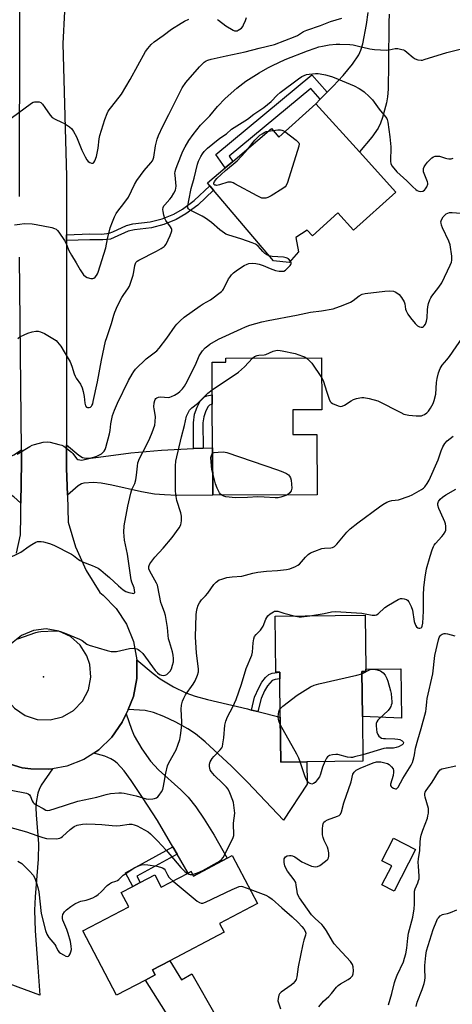
# Model space of a CAD drawing. Units: inches. Extents: x 1321761 to 1327761, y 513447 to 517448.
# Drawn here: x 1322594 to 1322783, y 514291 to 514721 of the extents above; entities that cross this region are included whole.
import ezdxf

# ---------------------------------------------------------------- set-up
doc = ezdxf.new("R2010")
doc.units = ezdxf.units.IN
doc.header["$MEASUREMENT"] = 0
for name, color, linetype in [('BLDG-Footprint', 5, 'Continuous'), ('CULTRL-Pad', 6, 'Continuous'), ('ELEV-Spot Elevation', 7, 'Continuous'), ('TRANS-Driveway', 251, 'Continuous'), ('TRANS-Non Street Sidewalk', 7, 'Continuous'), ('TRANS-Road', 130, 'Continuous'), ('Undefined', 1, 'Continuous')]:
    doc.layers.add(name, color=color, linetype=linetype)

msp = doc.modelspace()

# ---------------------------------------------------------------- linework, layer by layer
at = {"layer": 'BLDG-Footprint'}
for points, elevation in [([(1322723.34, 514684.35), (1322742.39, 514663.26), (1322758.28, 514645.67), (1322739.88, 514629.05), (1322733.02, 514636.65), (1322721.85, 514626.56), (1322719.62, 514629.03), (1322714.6, 514625.93), (1322715.79, 514619.55), (1322711.75, 514614.99), (1322704.85, 514615.7), (1322678.69, 514646.51), (1322677.03, 514648.47), (1322675.97, 514649.71), (1322683.76, 514656.33), (1322687.1, 514659.17), (1322703.98, 514673.5), (1322707.17, 514669.75)], 405.07), ([(1322713.27, 514550.46), (1322713.33, 514539.7), (1322723.8, 514539.75), (1322723.94, 514513.4), (1322678.37, 514513.15), (1322678.25, 514533.96), (1322678.15, 514552.93), (1322678.12, 514557.12), (1322678.05, 514571.33), (1322684.01, 514571.36), (1322684, 514573.03), (1322725.86, 514573.26), (1322725.99, 514550.53)], 408.91), ([(1322743.49, 514436.04), (1322743.72, 514416.47), (1322743.95, 514396.9), (1322719.48, 514396.61), (1322708.04, 514396.47), (1322707.81, 514416.12), (1322707.61, 514432.88), (1322707.58, 514435.78), (1322705.84, 514435.76), (1322705.56, 514460.23), (1322744.93, 514460.69), (1322745.21, 514437.06), (1322745.22, 514436.06)], 413.07), ([(1322766.99, 514358.24), (1322757.56, 514340.06), (1322752.27, 514342.81), (1322756.53, 514351.03), (1322752.19, 514353.28), (1322757.36, 514363.24)], 414.79), ([(1322686.87, 514355.55), (1322697.86, 514334.61), (1322681.27, 514325.9), (1322683.3, 514322.02), (1322659.63, 514309.6), (1322652.03, 514305.61), (1322653.19, 514303.39), (1322648.89, 514301.14), (1322636.35, 514294.56), (1322621.6, 514322.67), (1322641.63, 514333.19), (1322638.35, 514339.45), (1322643.44, 514342.12), (1322646.68, 514343.82), (1322653.01, 514347.14), (1322655.85, 514341.73), (1322667.62, 514347.91), (1322668.88, 514348.56), (1322669.89, 514346.64), (1322684.7, 514354.41)], 414.6)]:
    msp.add_lwpolyline(points, close=True, dxfattribs=dict(at, elevation=elevation))
at = {"layer": 'CULTRL-Pad'}
for points in [[(1322760.56, 514437.24), (1322760.84, 514415.71), (1322743.72, 514416.47), (1322743.49, 514436.04), (1322745.22, 514436.06), (1322745.21, 514437.06)], [(1322659.63, 514309.6), (1322664.68, 514301.26), (1322669.19, 514303.92), (1322679.89, 514285.24), (1322664.7, 514276.22), (1322648.89, 514301.14), (1322653.19, 514303.39), (1322652.02, 514305.61)]]:
    msp.add_lwpolyline(points, close=True, dxfattribs=at)
at = {"layer": 'ELEV-Spot Elevation'}
msp.add_point((1322604.37, 514433.82, 409.58), dxfattribs=at)
at = {"layer": 'TRANS-Driveway'}
for points in [[(1322755.36, 514723.59), (1322755.23, 514719.86), (1322755.13, 514702.16), (1322754.97, 514690.8), (1322754.72, 514687.41), (1322754.31, 514684.74), (1322752.53, 514678.37), (1322751.59, 514675.81), (1322750.63, 514673.74), (1322747.87, 514669.74), (1322742.39, 514663.26), (1322723.34, 514684.35), (1322725.28, 514686.32), (1322728.36, 514689.42), (1322730.96, 514692.05), (1322735.31, 514696.67), (1322739.44, 514701.66), (1322742.14, 514705.69), (1322743.01, 514707.72), (1322743.84, 514710.49), (1322745.53, 514718.98), (1322746.26, 514724.19)], [(1322587.91, 514396.09), (1322595.08, 514393.99), (1322598.83, 514393.51), (1322606.76, 514393.31), (1322608.25, 514393.57), (1322603.41, 514386.4), (1322602.42, 514384.48), (1322601.87, 514382.84), (1322601.18, 514378.75), (1322601.08, 514376.43), (1322601.18, 514373.41), (1322602.21, 514360.7), (1322602.05, 514354.07), (1322600.71, 514337.59), (1322600.44, 514331.78), (1322600.75, 514322.7), (1322601.91, 514306.82), (1322602.79, 514294.56), (1322575.86, 514304.47)]]:
    msp.add_lwpolyline(points, dxfattribs=at)
for points in [[(1322594.77, 514532.98), (1322594.83, 514527.54), (1322594.51, 514509.72), (1322591.37, 514512.47), (1322589.41, 514513.77), (1322588.21, 514514.19), (1322586.41, 514514.49), (1322580.37, 514514.73), (1322571.57, 514514.48), (1322554.69, 514513.1), (1322531.73, 514512), (1322531.52, 514532.21), (1322534.61, 514532.25), (1322534.6, 514533.87), (1322550.23, 514532.93), (1322570.92, 514529.72), (1322576.06, 514529.15), (1322580.33, 514528.96), (1322586.06, 514529.09), (1322587.89, 514529.32), (1322589.14, 514529.65), (1322591.45, 514530.83)], [(1322669.99, 514533.54), (1322674.13, 514533.75), (1322678.25, 514533.96), (1322678.37, 514513.15), (1322662.66, 514513.08), (1322657.19, 514513.29), (1322652.92, 514513.68), (1322647.23, 514514.69), (1322634.28, 514517.56), (1322629.61, 514518.42), (1322626.24, 514518.8), (1322622.01, 514518.51), (1322620.92, 514518.13), (1322619.56, 514517.29), (1322614.8, 514513.16), (1322614.37, 514524.99), (1322614.41, 514535.15), (1322619.88, 514530.66), (1322621.49, 514529.73), (1322622.81, 514529.39), (1322624.89, 514529.43), (1322628.46, 514529.83), (1322642.56, 514531.72), (1322656, 514532.83)], [(1322695.3, 514419.24), (1322698.09, 514418.55), (1322707.81, 514416.13), (1322708.04, 514396.47), (1322719.48, 514396.61), (1322719.6, 514386.79), (1322709.21, 514371.1), (1322693.52, 514387.65), (1322686.46, 514394.71), (1322675.02, 514405.31), (1322670.79, 514408.76), (1322667.52, 514411.02), (1322662.26, 514413.92), (1322657.02, 514416.37), (1322652.47, 514418.09), (1322648.74, 514418.99), (1322641.38, 514419.53), (1322643.64, 514425.08), (1322645.22, 514433.09), (1322645.22, 514441.25), (1322652.26, 514435.16), (1322655.36, 514432.83), (1322661.24, 514429.41), (1322666.51, 514426.8), (1322670.7, 514425.29), (1322676.01, 514423.77), (1322693.45, 514419.7)], [(1322662.76, 514356.23), (1322660.91, 514359.39), (1322654.2, 514370.87), (1322647.71, 514381.03), (1322642.76, 514388.45), (1322639.61, 514392.67), (1322636.59, 514395.94), (1322635.21, 514397.07), (1322633.85, 514397.92), (1322631.14, 514399.01), (1322626.42, 514400.44), (1322628.62, 514401.85), (1322634.31, 514407.37), (1322638.8, 514413.9), (1322640.56, 514417.53), (1322642.78, 514410.89), (1322643.97, 514407.97), (1322647.35, 514402.25), (1322651.19, 514396.85), (1322654.7, 514393.15), (1322664.42, 514384.28), (1322667.59, 514381.1), (1322670.93, 514376.92), (1322674.58, 514371.56), (1322678.9, 514364.49), (1322684.7, 514354.41), (1322669.89, 514346.64), (1322668.88, 514348.57), (1322667.62, 514347.91)]]:
    msp.add_lwpolyline(points, close=True, dxfattribs=at)
at = {"layer": 'TRANS-Non Street Sidewalk'}
for points in [[(1322728.36, 514689.42), (1322725.28, 514686.32), (1322721.16, 514691), (1322685.57, 514661.38), (1322687.1, 514659.17), (1322683.76, 514656.33), (1322679.7, 514662.17), (1322721.63, 514697.06)], [(1322614.47, 514624.54), (1322614.47, 514627.1), (1322624.58, 514627.42), (1322629.84, 514627.36), (1322633.02, 514627.74), (1322634.69, 514628.36), (1322640.6, 514631.18), (1322643.45, 514631.79), (1322651.04, 514632.65), (1322656.23, 514634.06), (1322661.27, 514636.01), (1322665.17, 514638.31), (1322670.27, 514642.02), (1322677.03, 514648.47), (1322678.69, 514646.51), (1322671.88, 514640.01), (1322666.57, 514636.15), (1322662.41, 514633.68), (1322656.92, 514631.57), (1322651.62, 514630.14), (1322644.13, 514629.29), (1322641.33, 514628.7), (1322635.32, 514625.84), (1322633.62, 514625.2), (1322630.38, 514624.79), (1322624.66, 514624.86)], [(1322674.13, 514533.75), (1322669.99, 514533.54), (1322669.88, 514544.83), (1322670.41, 514548.59), (1322671.49, 514551.73), (1322672.9, 514554.33), (1322674.77, 514556.21), (1322675.7, 514556.61), (1322678.12, 514557.12), (1322678.15, 514552.93), (1322677.69, 514552.85), (1322676.92, 514552.51), (1322676.38, 514551.96), (1322675.29, 514550.01), (1322674.43, 514547.46), (1322674.02, 514544.87)], [(1322698.09, 514418.55), (1322695.3, 514419.24), (1322696.63, 514424.91), (1322698.45, 514428.92), (1322699.79, 514431.36), (1322701.37, 514433.4), (1322702.8, 514434.78), (1322704.26, 514435.31), (1322707.58, 514435.78), (1322707.61, 514432.88), (1322705.56, 514432.61), (1322704.32, 514432.16), (1322703.21, 514431.05), (1322702.2, 514429.75), (1322700.98, 514427.59), (1322699.43, 514424.26)], [(1322662.76, 514356.23), (1322645.2, 514346.58), (1322646.68, 514343.82), (1322643.44, 514342.12), (1322640.27, 514348.05), (1322660.91, 514359.39)]]:
    msp.add_lwpolyline(points, close=True, dxfattribs=at)
at = {"layer": 'TRANS-Road'}
for points in [[(1322613.51, 514724.67, 0), (1322612.77, 514710.68, 0), (1322614.47, 514652.57, 0), (1322614.47, 514627.1, 0), (1322614.47, 514624.54, 0), (1322614.48, 514558.09, 0), (1322614.41, 514535.15, 0), (1322614.37, 514524.99, 0), (1322614.8, 514513.16, 0), (1322615.22, 514501.34, 0), (1322618.37, 514490.55, 0), (1322623.02, 514480.21, 0), (1322629.07, 514470.62, 0), (1322630.44, 514469.5, 0), (1322636.14, 514463.66, 0), (1322640.6, 514456.83, 0), (1322643.67, 514449.26, 0), (1322645.22, 514441.25, 0), (1322645.22, 514433.09, 0), (1322643.64, 514425.08, 0), (1322641.38, 514419.53, 0), (1322640.56, 514417.53, 0), (1322638.8, 514413.9, 0), (1322634.31, 514407.37, 0), (1322628.62, 514401.85, 0), (1322626.42, 514400.44, 0), (1322621.95, 514397.56, 0), (1322614.56, 514394.68, 0), (1322608.25, 514393.57, 0), (1322606.76, 514393.31, 0), (1322598.83, 514393.51, 0), (1322595.08, 514393.99, 0), (1322587.91, 514396.09, 0)], [(1322593.84, 514643.83, 0), (1322594.08, 514724.74, 0)], [(1322592.6, 514487.86, 0), (1322594.29, 514495.91, 0), (1322594.41, 514504.13, 0), (1322594.51, 514509.72, 0), (1322594.83, 514527.54, 0), (1322594.77, 514532.98, 0), (1322593.87, 514617.29, 0)]]:
    msp.add_polyline3d(points, dxfattribs=at)
msp.add_polyline3d([(1322601.67, 514415.12, 0), (1322607.26, 514414.91, 0), (1322612.69, 514416.26, 0), (1322617.53, 514419.07, 0), (1322621.41, 514423.11, 0), (1322624, 514428.06, 0), (1322625.13, 514433.54, 0), (1322624.68, 514439.12, 0), (1322623.39, 514442.93, 0), (1322620.37, 514447.66, 0), (1322616.16, 514451.38, 0), (1322611.09, 514453.78, 0), (1322605.55, 514454.69, 0), (1322599.97, 514454.03, 0), (1322594.79, 514451.85, 0), (1322590.43, 514448.32, 0), (1322587.2, 514443.73, 0), (1322585.38, 514438.42, 0), (1322585.09, 514432.81, 0), (1322589.39, 514422.6, 0), (1322591.74, 514420.03, 0), (1322596.36, 514416.87, 0)], close=True, dxfattribs=at)
at = {"layer": 'Undefined'}
msp.add_line((1322702.57, 514672.3, 406), (1322704.71, 514672.65, 406), dxfattribs=at)
for points, elevation in [([(1322590.2, 514678.11), (1322599.14, 514684.62), (1322599.92, 514685.02), (1322600.47, 514685.16), (1322601.6, 514685.26), (1322602.42, 514685.2), (1322603.15, 514684.92), (1322603.94, 514684.17), (1322604.99, 514682.79), (1322607.28, 514679.34), (1322608.23, 514678.32), (1322609.42, 514677.62), (1322612.3, 514676.34), (1322613.56, 514675.69), (1322615.68, 514674.27), (1322616.72, 514673.36), (1322617.53, 514672.17), (1322618.76, 514669.86), (1322621.19, 514664.05), (1322622.65, 514661.08), (1322623.38, 514659.77), (1322623.92, 514659.1), (1322624.61, 514658.67), (1322625.35, 514658.42), (1322626.03, 514658.44), (1322626.38, 514658.72), (1322626.8, 514659.39), (1322627.57, 514661.28), (1322628.3, 514664.99), (1322628.76, 514669.07), (1322629.04, 514670.54), (1322631.12, 514677.4), (1322632.13, 514680.11), (1322632.7, 514681.1), (1322633.71, 514682.5), (1322637.48, 514687.2), (1322638.5, 514688.62), (1322642.29, 514695.03), (1322649.02, 514707.2), (1322649.99, 514708.58), (1322651.46, 514710.28), (1322652.74, 514711.39), (1322656.69, 514714.19), (1322660.37, 514717), (1322664.52, 514719.67), (1322666.05, 514720.53), (1322667.91, 514721.4)], 398), ([(1322591.75, 514631.35), (1322594, 514631.74), (1322595.98, 514631.96), (1322599.45, 514631.82), (1322601.16, 514631.55), (1322608.06, 514630.2), (1322609.18, 514629.87), (1322609.92, 514629.47), (1322610.55, 514628.89), (1322611.1, 514628.21), (1322613.63, 514624.56), (1322614.16, 514623.51), (1322615.49, 514620.2), (1322616.58, 514618.11), (1322618.7, 514614.73), (1322620.41, 514611.72), (1322621.92, 514609.58), (1322622.69, 514608.75), (1322623.41, 514608.36), (1322625.06, 514608), (1322625.88, 514607.97), (1322626.39, 514608.07), (1322627.03, 514608.52), (1322627.57, 514609.18), (1322627.97, 514609.93), (1322628.27, 514610.74), (1322631.67, 514621.28), (1322632.33, 514625.22), (1322633.58, 514630.07), (1322634.46, 514632.78), (1322635.42, 514634.84), (1322636.2, 514636.36), (1322636.8, 514637.33), (1322639.53, 514640.73), (1322641.49, 514643.54), (1322644.17, 514649.03), (1322645.18, 514650.78), (1322648.37, 514655.12), (1322651.29, 514658.48), (1322651.98, 514659.42), (1322652.31, 514660.12), (1322652.54, 514660.96), (1322653.29, 514665.93), (1322654, 514668.88), (1322654.62, 514670.51), (1322656.46, 514674.56), (1322659.21, 514679.71), (1322664.35, 514690.13), (1322665.03, 514691.33), (1322666.59, 514693.62), (1322672.59, 514700.54), (1322674.6, 514702.55), (1322675.43, 514703.11), (1322676.14, 514703.42), (1322677.57, 514703.83), (1322684.25, 514705.38), (1322692.46, 514707.03), (1322698.58, 514708.66), (1322705.35, 514710.34), (1322714.34, 514713.7), (1322715.43, 514714.27), (1322718.01, 514715.9), (1322719.43, 514716.58), (1322725.4, 514718.6), (1322729.75, 514720.3), (1322734.73, 514721.83)], 400), ([(1322680.38, 514721.17), (1322680.87, 514720.89), (1322684.09, 514718.47), (1322687.31, 514716.5), (1322687.82, 514716.29), (1322688.48, 514716.19), (1322688.95, 514716.27), (1322689.48, 514716.48), (1322690.23, 514716.92), (1322690.92, 514717.47), (1322691.44, 514718.13), (1322691.84, 514718.88), (1322692.66, 514720.72), (1322693.15, 514722.06)], 398), ([(1322593.12, 514581.77), (1322594.08, 514582.39), (1322595.89, 514583.35), (1322597.47, 514584.07), (1322599.38, 514584.64), (1322601.03, 514584.98), (1322601.99, 514584.97), (1322603.01, 514584.69), (1322604.82, 514583.86), (1322609.16, 514581.31), (1322609.87, 514580.78), (1322610.5, 514580.16), (1322611.98, 514578.31), (1322613.37, 514575.83), (1322616.06, 514571.51), (1322616.81, 514569.66), (1322617.77, 514566.25), (1322618.15, 514565.28), (1322618.7, 514564.32), (1322620.52, 514561.67), (1322621.33, 514560.18), (1322621.78, 514558.55), (1322622.13, 514556.28), (1322622.47, 514553.39), (1322622.78, 514552.33), (1322623.2, 514551.73), (1322623.58, 514551.52), (1322624.27, 514551.5), (1322624.95, 514551.73), (1322625.31, 514552.04), (1322625.57, 514552.45), (1322625.87, 514553.19), (1322626.14, 514554.19), (1322628.03, 514562.8), (1322629.77, 514572.21), (1322631.51, 514580.47), (1322631.99, 514582.07), (1322634.16, 514588.19), (1322635.07, 514591.86), (1322635.5, 514593.23), (1322636.78, 514596.02), (1322638.67, 514599.68), (1322639.45, 514600.91), (1322641.27, 514603.41), (1322641.95, 514604.64), (1322643.56, 514609.36), (1322643.86, 514610.8), (1322644.27, 514613.68), (1322644.51, 514614.44), (1322644.78, 514614.9), (1322645.32, 514615.47), (1322646, 514615.9), (1322653.79, 514619.89), (1322655.84, 514621.08), (1322657.05, 514621.9), (1322657.47, 514622.29), (1322657.95, 514622.98), (1322659.74, 514626.69), (1322660.38, 514628.3), (1322660.46, 514628.84), (1322660.41, 514629.32), (1322660.27, 514629.8), (1322659.9, 514630.51), (1322657.89, 514633.27), (1322657.36, 514634.25), (1322656.96, 514635.62), (1322656.62, 514637.31), (1322656.55, 514638.14), (1322656.69, 514638.95), (1322657.03, 514639.73), (1322657.34, 514640.22), (1322659.53, 514642.62), (1322660.27, 514643.56), (1322661.37, 514645.32), (1322662.02, 514646.64), (1322662.22, 514647.44), (1322662.28, 514648.28), (1322661.86, 514653.09), (1322661.84, 514653.92), (1322661.92, 514654.71), (1322662.21, 514655.79), (1322662.78, 514657.39), (1322665.23, 514663.59), (1322666.25, 514665.55), (1322667.95, 514668.24), (1322669.83, 514670.88), (1322673.02, 514675.01), (1322677.08, 514679.07), (1322680.37, 514683.12), (1322683.71, 514686.61), (1322688.91, 514691.19), (1322691.43, 514693.26), (1322692.85, 514694.27), (1322698.64, 514697.93), (1322702.38, 514700.11), (1322704.42, 514701.14), (1322710.03, 514703.65), (1322719.69, 514707.43), (1322723.02, 514708.68), (1322724.65, 514709.21), (1322726.25, 514709.58), (1322729.27, 514710.06), (1322732.2, 514710.39), (1322733.84, 514710.44), (1322738.28, 514710.23), (1322739.71, 514710.06), (1322741.44, 514709.74), (1322746.98, 514708.42), (1322749.03, 514708.13), (1322754.3, 514707.86), (1322755.37, 514707.98), (1322758.08, 514708.49), (1322759.2, 514708.5), (1322760.92, 514708.15), (1322761.74, 514707.88), (1322762.25, 514707.61), (1322763.19, 514706.92), (1322765.87, 514704.62), (1322766.83, 514703.98), (1322767.93, 514703.62), (1322769.37, 514703.44), (1322769.93, 514703.48), (1322770.74, 514703.67), (1322780.62, 514706.79), (1322786.42, 514708.29)], 402), ([(1322703.02, 514617.85), (1322701.98, 514618.3), (1322701.16, 514618.85), (1322700.2, 514619.77), (1322698.12, 514622.09), (1322697.48, 514622.63), (1322696.98, 514622.92), (1322695.61, 514623.49), (1322691.1, 514625.09), (1322684.92, 514627.02), (1322684.12, 514627.35), (1322683.4, 514627.75), (1322681.38, 514629.18), (1322677.77, 514632.43), (1322675.2, 514634.32), (1322673.71, 514635.22), (1322669.01, 514637.57), (1322668.07, 514638.12), (1322667.68, 514638.45), (1322667.45, 514638.83), (1322667.35, 514639.25), (1322667.38, 514639.74), (1322667.95, 514642.11), (1322668.91, 514647.37), (1322670.17, 514651.8), (1322671.68, 514657.98), (1322672.18, 514659.3), (1322673.16, 514661.33), (1322673.87, 514662.5), (1322674.64, 514663.5), (1322676.08, 514664.87), (1322680.7, 514668.69), (1322681.87, 514669.61), (1322684.29, 514671.26), (1322686.57, 514673.19), (1322693.54, 514677.68), (1322696.32, 514679.74), (1322700.61, 514682.71), (1322703.83, 514685.39), (1322706.42, 514688.07), (1322707.75, 514689.26), (1322715.78, 514695.31), (1322717.28, 514696.23), (1322718.31, 514696.77), (1322719.24, 514697.09), (1322720.53, 514697.34), (1322723.21, 514697.61), (1322724.4, 514697.62), (1322725.28, 514697.5), (1322727.61, 514696.94), (1322730.22, 514696.26), (1322731.33, 514695.9), (1322740.07, 514692.15), (1322742.33, 514690.99), (1322743.54, 514690.27), (1322744.46, 514689.55), (1322746.67, 514687.6), (1322748.1, 514686.11), (1322751.09, 514681.99), (1322753.88, 514678.67), (1322754.35, 514677.96), (1322754.58, 514677.42), (1322754.82, 514676.33), (1322755.68, 514669.95), (1322756.08, 514665.57), (1322756.16, 514663.81), (1322755.94, 514660.88), (1322755.96, 514659.1), (1322756.13, 514658.27), (1322756.59, 514657.27), (1322757.42, 514656.12), (1322758.81, 514654.63), (1322763.14, 514650.67), (1322765.75, 514648.01), (1322767, 514646.87), (1322767.67, 514646.38), (1322768.41, 514646.09), (1322769.25, 514646.05), (1322770.08, 514646.19), (1322770.8, 514646.54), (1322771.36, 514647.11), (1322771.91, 514648.09), (1322772.25, 514649.16), (1322772.29, 514649.69), (1322772.2, 514650.25), (1322770.7, 514653.79), (1322770.45, 514654.58), (1322770.37, 514655.34), (1322770.48, 514656.03), (1322770.76, 514656.73), (1322771.33, 514657.68), (1322772.21, 514658.87), (1322773, 514659.74), (1322774.09, 514660.7), (1322774.81, 514661.14), (1322775.58, 514661.39), (1322776.65, 514661.51), (1322777.45, 514661.43), (1322780.07, 514660.49), (1322780.6, 514660.35), (1322781.43, 514660.28), (1322782.55, 514660.33), (1322783.35, 514660.5)], 404), ([(1322709.85, 514672.17), (1322714.72, 514668.46), (1322715.58, 514667.71), (1322715.9, 514667.3), (1322716.05, 514666.83), (1322715.91, 514665.75), (1322711, 514649.98), (1322710.45, 514648.62), (1322709.91, 514647.96), (1322708.99, 514647.25), (1322703.92, 514644.14), (1322702.37, 514643.31), (1322701.53, 514643.09), (1322700.67, 514643.04), (1322699.81, 514643.14), (1322699.26, 514643.31), (1322697.68, 514644.1), (1322688.04, 514649.39), (1322687.25, 514649.78), (1322686.44, 514650.07), (1322685.73, 514650.14), (1322684.9, 514650.02), (1322681.23, 514648.9), (1322680.12, 514648.68), (1322679.68, 514648.69), (1322679.22, 514648.81), (1322678.91, 514649.06), (1322678.84, 514649.24), (1322678.84, 514649.67), (1322679.12, 514650.36), (1322680.13, 514651.68), (1322683.86, 514655.13), (1322689.06, 514659.45), (1322692.5, 514663.16), (1322694.24, 514665.23)], 406), ([(1322694.24, 514665.23), (1322695.4, 514666.79), (1322696.75, 514668.39), (1322697.76, 514669.48), (1322698.95, 514670.56), (1322699.95, 514671.26), (1322701.16, 514671.89), (1322701.74, 514672.17), (1322702.57, 514672.3)], 406), ([(1322704.71, 514672.65), (1322706.81, 514672.92), (1322707.97, 514672.95), (1322708.49, 514672.88), (1322708.98, 514672.7), (1322709.85, 514672.17)], 406), ([(1322588.24, 514485.17), (1322594.42, 514488.3), (1322598.05, 514490.92), (1322599.27, 514491.67), (1322601.02, 514492.58), (1322601.79, 514492.86), (1322602.31, 514492.95), (1322603.35, 514493), (1322604.44, 514492.84), (1322606.95, 514492.07), (1322608.86, 514491.35), (1322616.56, 514487.46), (1322617.56, 514486.77), (1322619.67, 514485.01), (1322620.37, 514484.56), (1322621.41, 514484.09), (1322625.71, 514482.41), (1322628.23, 514481.21), (1322629.43, 514480.41), (1322631.47, 514478.7), (1322633.26, 514477.14), (1322637.11, 514473.56), (1322639.26, 514471.78), (1322640.38, 514471.13), (1322641.7, 514470.62), (1322643.11, 514470.28), (1322643.61, 514470.23), (1322644.01, 514470.33), (1322644.24, 514470.68), (1322644.21, 514471.61), (1322643.95, 514472.67), (1322643.02, 514475.17), (1322642.74, 514476.23), (1322641.07, 514487.44), (1322639.73, 514493.47), (1322639.53, 514497.07), (1322639.65, 514499.84), (1322641.2, 514508.32), (1322642.49, 514514.01), (1322643.01, 514515.65), (1322644.28, 514518.32), (1322644.79, 514519.93), (1322645.08, 514521.99), (1322645.39, 514525.83), (1322645.66, 514527.28), (1322646.39, 514529.2), (1322649.59, 514535.29), (1322650.9, 514538.16), (1322651.9, 514540.54), (1322652.99, 514543.86), (1322653.21, 514545.26), (1322653.25, 514547.53), (1322652.72, 514550.98), (1322652.65, 514551.83), (1322652.76, 514553.5), (1322652.97, 514554.56), (1322653.18, 514555.03), (1322653.52, 514555.44), (1322653.96, 514555.78), (1322654.68, 514556.07), (1322655.69, 514556.14), (1322658.88, 514555.91), (1322659.61, 514556.02), (1322660.36, 514556.28), (1322661.6, 514556.94), (1322663.02, 514557.83), (1322663.9, 514558.55), (1322665.11, 514559.75), (1322666.03, 514560.82), (1322666.61, 514561.82), (1322670.75, 514570.24), (1322672.47, 514574.08), (1322673.88, 514576.34), (1322675.03, 514577.61), (1322676.12, 514578.54), (1322677.06, 514579.21), (1322680.81, 514581.38), (1322690.82, 514586), (1322692.7, 514586.8), (1322694.61, 514587.48), (1322699.8, 514588.96), (1322702.62, 514589.6), (1322714.95, 514591.91), (1322721.06, 514593.21), (1322725.92, 514593.79), (1322730.89, 514594.72), (1322735.38, 514596.22), (1322738.55, 514597.53), (1322739.72, 514598.29), (1322742.33, 514600.42), (1322743.55, 514601.04), (1322744.98, 514601.33), (1322753.59, 514602.47), (1322755.62, 514602.53), (1322757.33, 514602.38), (1322758.36, 514601.94), (1322759.73, 514600.92), (1322760.81, 514599.67), (1322761.98, 514597.71), (1322762.26, 514596.91), (1322762.62, 514594.59), (1322762.87, 514593.79), (1322763.64, 514592.33), (1322764.75, 514590.7), (1322766.81, 514588.19), (1322767.86, 514587.21), (1322768.64, 514586.86), (1322769.46, 514586.68), (1322769.98, 514586.69), (1322770.42, 514586.88), (1322770.78, 514587.23), (1322771.23, 514587.93), (1322771.7, 514589.3), (1322771.96, 514590.75), (1322772.17, 514594.23), (1322772.32, 514595.5), (1322772.62, 514597.02), (1322773.19, 514598.66), (1322773.56, 514599.44), (1322774.04, 514600.18), (1322777.1, 514604.16), (1322778.37, 514606.11), (1322782.03, 514613.71), (1322782.59, 514615.07), (1322782.8, 514615.91), (1322782.83, 514616.78), (1322782.76, 514617.66), (1322782.07, 514622.66), (1322781.47, 514624.32), (1322778.78, 514630.07), (1322778.28, 514631.33), (1322778.08, 514632.11), (1322778.06, 514632.65), (1322778.14, 514633.18), (1322778.41, 514633.96), (1322779, 514634.87), (1322779.73, 514635.69), (1322780.33, 514636.22), (1322781.03, 514636.58), (1322781.81, 514636.74), (1322782.89, 514636.79), (1322786.66, 514636.52)], 406), ([(1322712.24, 514615.53), (1322711.37, 514616.5), (1322710.9, 514616.82), (1322710.39, 514617.01), (1322709.25, 514617.2), (1322704.26, 514617.62), (1322703.02, 514617.85)], 404), ([(1322592.92, 514531.11), (1322598.39, 514534.49), (1322599.41, 514535.02), (1322600.52, 514535.39), (1322604.23, 514536.31), (1322605.95, 514536.56), (1322607.36, 514536.35), (1322611.04, 514535.41), (1322612.43, 514535), (1322613.21, 514534.65), (1322614.61, 514533.67), (1322616.61, 514532.04), (1322617.18, 514531.4), (1322618.39, 514529.75), (1322618.99, 514529.14), (1322619.45, 514528.84), (1322620.2, 514528.61), (1322621.01, 514528.56), (1322622.98, 514528.93), (1322626.36, 514529.79), (1322627.71, 514530.27), (1322629.73, 514531.34), (1322630.37, 514531.86), (1322630.9, 514532.49), (1322631.3, 514533.21), (1322631.59, 514534.04), (1322633.2, 514540.01), (1322633.52, 514541.45), (1322633.85, 514544.38), (1322634.22, 514546.62), (1322634.58, 514547.99), (1322635.38, 514550.4), (1322636.68, 514553.39), (1322641.56, 514563.27), (1322643.09, 514566.11), (1322643.87, 514567.34), (1322644.64, 514568.22), (1322649.22, 514572.77), (1322650.35, 514573.72), (1322653.89, 514576.38), (1322654.98, 514577.41), (1322658.3, 514581.83), (1322661.9, 514587.05), (1322662.64, 514587.95), (1322664.08, 514589.43), (1322665.84, 514590.96), (1322672.81, 514595.96), (1322674.11, 514596.81), (1322677.38, 514598.62), (1322682.14, 514602.22), (1322682.76, 514602.85), (1322683.09, 514603.31), (1322685.27, 514607.76), (1322685.89, 514608.73), (1322686.59, 514609.6), (1322687.4, 514610.4), (1322688.56, 514611.3), (1322690.5, 514612.66), (1322692.01, 514613.56), (1322693.31, 514614.2), (1322694.12, 514614.45), (1322695.81, 514614.6), (1322697.23, 514614.51), (1322698.67, 514614.18), (1322700.36, 514613.68), (1322703.39, 514612.33), (1322705.8, 514611.44), (1322707.42, 514611.13), (1322708.77, 514611.08), (1322709.41, 514611.22), (1322710.08, 514611.58), (1322711.2, 514612.56), (1322712.22, 514613.63), (1322712.52, 514614.06), (1322712.66, 514614.51), (1322712.57, 514614.96), (1322712.24, 514615.53)], 404), ([(1322725.91, 514564.59), (1322726.45, 514563.68), (1322726.79, 514562.89), (1322727.97, 514558.69), (1322729.23, 514555.12), (1322729.7, 514554.1), (1322730.02, 514553.67), (1322730.67, 514553.22), (1322733.07, 514552.28), (1322734.15, 514552.01), (1322734.93, 514552.06), (1322735.91, 514552.53), (1322738.81, 514554.49), (1322739.82, 514555.05), (1322741.2, 514555.48), (1322742.63, 514555.77), (1322743.5, 514555.89), (1322744.37, 514555.9), (1322746.71, 514555.43), (1322750.45, 514554.38), (1322760.46, 514549.29), (1322761.78, 514548.68), (1322762.61, 514548.42), (1322764.04, 514548.22), (1322767.25, 514547.94), (1322768.99, 514547.87), (1322769.54, 514547.94), (1322770.08, 514548.12), (1322770.87, 514548.52), (1322771.85, 514549.17), (1322772.66, 514549.99), (1322773.47, 514551.21), (1322774.61, 514553.25), (1322775.1, 514554.59), (1322775.74, 514557.36), (1322776.16, 514562.5), (1322776.41, 514564.27), (1322776.96, 514566.73), (1322777.65, 514568.57), (1322778.51, 514570.11), (1322780.64, 514572.33), (1322781.81, 514573.84), (1322787.59, 514582.27)], 408), ([(1322678.11, 514559.26), (1322689.57, 514567.01), (1322692.18, 514569.28), (1322695.65, 514573.1)], 408), ([(1322695.65, 514573.1), (1322696.61, 514573.78), (1322697.67, 514574.21), (1322698.5, 514574.38), (1322700.74, 514574.59), (1322701.55, 514574.75), (1322704.74, 514576.14), (1322705.86, 514576.45), (1322706.67, 514576.54), (1322707.73, 514576.49), (1322708.6, 514576.35), (1322714.4, 514575.1), (1322717.6, 514574.05), (1322718.35, 514573.7), (1322719.09, 514573.22)], 408), ([(1322719.09, 514573.22), (1322720.62, 514572), (1322721.6, 514570.96), (1322725.91, 514564.59)], 408), ([(1322593.19, 514450.34), (1322601.07, 514453.19), (1322602.15, 514453.46), (1322603.29, 514453.6), (1322609.5, 514453.92), (1322610.66, 514453.87), (1322611.77, 514453.63), (1322613.4, 514453.02), (1322620.05, 514450.25), (1322621.25, 514449.57), (1322623.33, 514448.06), (1322624.35, 514447.54), (1322632.23, 514445.29), (1322633.93, 514444.88), (1322635.08, 514444.8), (1322636.24, 514444.9), (1322641.93, 514446.21), (1322643.59, 514446.23), (1322645.2, 514445.98), (1322645.69, 514445.76), (1322646.35, 514445.28), (1322647.74, 514443.89), (1322653.22, 514436.59), (1322654.19, 514435.47), (1322655.05, 514434.83), (1322655.98, 514434.44), (1322656.74, 514434.37), (1322657.51, 514434.51), (1322658.24, 514434.8), (1322659.06, 514435.45), (1322659.75, 514436.26), (1322660.27, 514437.26), (1322660.82, 514438.9), (1322661.15, 514440.3), (1322661.21, 514441.77), (1322661.08, 514443.25), (1322660.75, 514444.65), (1322659.41, 514449.01), (1322659.06, 514450.38), (1322658.86, 514451.84), (1322658.61, 514455.36), (1322657.66, 514460.62), (1322657.27, 514462.01), (1322656.03, 514465.15), (1322655.69, 514466.23), (1322654.4, 514473.07), (1322654.13, 514473.88), (1322653.76, 514474.66), (1322650.8, 514480.03), (1322650.45, 514481.05), (1322650.42, 514481.95), (1322650.54, 514482.45), (1322650.85, 514483.18), (1322651.66, 514484.39), (1322653, 514486.02), (1322656.63, 514489.99), (1322660.64, 514494.63), (1322663.65, 514498.96), (1322664.33, 514500.23), (1322664.66, 514501.93), (1322664.75, 514503.1), (1322664.72, 514503.97), (1322664.39, 514505.42), (1322662.69, 514510.86), (1322662.34, 514512.59), (1322662.06, 514514.91), (1322662.02, 514520.92), (1322662.1, 514526.02), (1322662.22, 514528.03), (1322664.62, 514538.73), (1322665.96, 514543.69), (1322666.93, 514547.72), (1322667.54, 514549.23), (1322668.19, 514550.41), (1322669.13, 514551.41), (1322671.68, 514553.33), (1322676.23, 514557.82), (1322678.11, 514559.26)], 408), ([(1322590.27, 514384.23), (1322596.94, 514382.84), (1322597.73, 514382.57), (1322598.33, 514382.1), (1322598.72, 514381.39), (1322599.46, 514379.52), (1322599.91, 514378.82), (1322600.3, 514378.43), (1322601.48, 514377.64), (1322604.18, 514376.11), (1322605.47, 514375.48), (1322606.25, 514375.28), (1322607.2, 514375.4), (1322609.48, 514376.24), (1322619.33, 514379.36), (1322627.64, 514381.07), (1322631.77, 514382.34), (1322633.62, 514382.73), (1322637.33, 514382.98), (1322638.47, 514382.97), (1322639.63, 514382.85), (1322644.84, 514381.67), (1322649.27, 514380.44), (1322650.38, 514380.24), (1322652.09, 514380.39), (1322652.92, 514380.58), (1322653.71, 514380.85), (1322654.38, 514381.34), (1322654.94, 514382), (1322655.96, 514383.47), (1322656.52, 514384.51), (1322656.88, 514385.9), (1322657.81, 514391.64), (1322658.56, 514394.78), (1322659.16, 514396.13), (1322662.29, 514401.84), (1322663.13, 514403.94), (1322663.95, 514406.4), (1322664.27, 514408.14), (1322664.79, 514412.55), (1322664.79, 514414.03), (1322664.49, 514419.61), (1322664.71, 514421.36), (1322665.13, 514423.08), (1322665.67, 514424.36), (1322666.44, 514425.83), (1322669.73, 514430.57), (1322670.63, 514432), (1322671.68, 514434.46), (1322672.1, 514435.87), (1322672.16, 514437.23), (1322671.23, 514444.1), (1322670.76, 514451.27), (1322671.03, 514460.84), (1322671.17, 514462.24), (1322671.5, 514463.7), (1322671.96, 514465.12), (1322672.48, 514466.11), (1322673.49, 514467.38), (1322675.23, 514469.17), (1322676.19, 514470.28), (1322678.76, 514474.13), (1322679.78, 514475.13), (1322681.2, 514476.1), (1322682.25, 514476.52), (1322684.44, 514477.13), (1322686.76, 514477.48), (1322690.99, 514477.81), (1322695.8, 514479.11), (1322698.09, 514479.49), (1322701.85, 514479.95), (1322706.6, 514480.25), (1322710.56, 514480.63), (1322712.07, 514481.04), (1322714.47, 514482.05), (1322715.5, 514482.57), (1322716.18, 514483.06), (1322718.82, 514486.15), (1322720.09, 514487.29), (1322721.03, 514487.93), (1322722.91, 514488.74), (1322725.95, 514489.84), (1322727.1, 514490.05), (1322729.94, 514490.1), (1322730.69, 514490.3), (1322731.57, 514490.78), (1322732.61, 514491.8), (1322736.97, 514497.03), (1322738.41, 514498.44), (1322741.71, 514501.15), (1322751.14, 514508.09), (1322752.61, 514509.09), (1322754.42, 514510.11), (1322755.5, 514510.58), (1322756.51, 514510.8), (1322759.52, 514511.18), (1322764.14, 514512.71), (1322765.45, 514513.3), (1322769.61, 514515.62), (1322770.4, 514516.25), (1322770.95, 514516.87), (1322771.95, 514518.31), (1322772.82, 514519.81), (1322776.76, 514528.67), (1322778.14, 514532.52), (1322778.86, 514534.29), (1322779.69, 514535.72), (1322780.79, 514536.99), (1322783.33, 514538.96)], 410), ([(1322678.31, 514522.87), (1322677.99, 514524.44), (1322677.75, 514526.09), (1322677.55, 514529.63), (1322677.89, 514530.91), (1322678.27, 514531.48)], 410), ([(1322678.27, 514531.48), (1322678.45, 514531.64), (1322678.96, 514531.84), (1322680.66, 514532.04), (1322683, 514532.15), (1322684.44, 514531.92), (1322706.69, 514524.34), (1322708.89, 514523.46), (1322710.5, 514522.73), (1322711.4, 514522.07), (1322711.88, 514521.45), (1322712.28, 514520.76), (1322712.64, 514519.75), (1322712.81, 514518.02), (1322712.82, 514516.27), (1322712.61, 514515.13), (1322712.37, 514514.64), (1322712.03, 514514.21), (1322710.93, 514513.33)], 410), ([(1322682.37, 514513.18), (1322681.79, 514513.63), (1322681.27, 514514.26), (1322680.29, 514516.25), (1322679.6, 514518.15), (1322678.31, 514522.87)], 410), ([(1322710.93, 514513.33), (1322709.84, 514512.85), (1322708.12, 514512.31), (1322706.97, 514512.09), (1322705.54, 514512), (1322700.85, 514512.35), (1322698, 514512.46), (1322693.51, 514512.18), (1322688.22, 514512.06), (1322684.08, 514512.51), (1322683.23, 514512.73), (1322682.37, 514513.18)], 410), ([(1322720.69, 514460.41), (1322726.96, 514461.38), (1322730.25, 514462.24), (1322731.98, 514462.34), (1322743.5, 514461.58), (1322744.95, 514461.37), (1322747.99, 514460.72), (1322749.29, 514460.65), (1322749.92, 514460.83), (1322750.62, 514461.28), (1322753.59, 514464), (1322755.14, 514465.15), (1322759.41, 514467.62), (1322760.42, 514468), (1322761.16, 514468.06), (1322761.98, 514467.91), (1322763.02, 514467.51), (1322763.47, 514467.21), (1322763.98, 514466.57), (1322765.01, 514464.49), (1322765.64, 514462.86), (1322766.39, 514458), (1322766.98, 514456.32), (1322767.4, 514455.6), (1322767.97, 514455.12), (1322768.41, 514455), (1322768.87, 514454.98), (1322769.47, 514455.18), (1322769.72, 514455.48), (1322769.88, 514455.86), (1322770.11, 514457.24), (1322770.43, 514462.42), (1322770.43, 514469.4), (1322770.62, 514472.83), (1322771.1, 514477.3), (1322771.75, 514480.96), (1322773.32, 514486.5), (1322774.24, 514489.34), (1322774.78, 514490.73), (1322775.12, 514491.35), (1322775.64, 514492.04), (1322778.39, 514495.08), (1322779.13, 514495.99), (1322779.88, 514497.19), (1322780.13, 514497.96), (1322780.11, 514499.58), (1322779.96, 514500.68), (1322779.75, 514501.5), (1322779.21, 514502.86), (1322777.13, 514507.41), (1322776.71, 514508.78), (1322776.72, 514509.53), (1322777, 514510.49), (1322777.63, 514511.4), (1322778.66, 514512.39), (1322780.15, 514513.34), (1322784.53, 514515.82)], 412), ([(1322669.54, 514347.3), (1322671.67, 514348), (1322674.06, 514349.13), (1322680.28, 514352.49), (1322681.25, 514353.16), (1322682.13, 514353.93), (1322682.88, 514354.8), (1322683.44, 514355.77), (1322686.45, 514361.71), (1322687.04, 514363.05), (1322687.51, 514364.41), (1322687.61, 514365.57), (1322687.42, 514368.56), (1322687.43, 514369.7), (1322687.92, 514374.17), (1322687.58, 514377.67), (1322687.39, 514378.82), (1322687.15, 514379.68), (1322685.85, 514383.02), (1322685.02, 514384.59), (1322684.28, 514385.49), (1322682.66, 514387.21), (1322679.05, 514390.61), (1322677.63, 514392.38), (1322677.21, 514393.1), (1322677.02, 514393.61), (1322676.86, 514394.7), (1322676.89, 514395.51), (1322677.23, 514396.55), (1322678.13, 514398.01), (1322678.87, 514398.89), (1322681.64, 514401.79), (1322682.25, 514402.64), (1322682.55, 514403.33), (1322682.8, 514404.44), (1322683.15, 514407.01), (1322683.67, 514412.64), (1322684.08, 514414.38), (1322684.77, 514416.33), (1322687.05, 514420.62), (1322688.56, 514423.77), (1322690.88, 514430.55), (1322693, 514437.44), (1322695.39, 514443.16), (1322695.71, 514444.54), (1322696, 514448.67), (1322696.31, 514450.32), (1322696.64, 514451.37), (1322697.24, 514452.26), (1322699.21, 514454.23), (1322699.84, 514455.04), (1322700.36, 514455.96), (1322701.57, 514458.9), (1322702.43, 514460.36), (1322703.46, 514461.3), (1322704.87, 514462.21), (1322705.37, 514462.41), (1322705.85, 514462.49), (1322706.83, 514462.44), (1322709.36, 514461.66), (1322714.56, 514460.33)], 412), ([(1322714.56, 514460.33), (1322716.06, 514460), (1322717.07, 514459.93), (1322720.69, 514460.41)], 412), ([(1322724.62, 514289.48), (1322726.68, 514291.91), (1322728.99, 514294), (1322730.21, 514295.23), (1322732.39, 514298.01), (1322733.08, 514298.73), (1322734.21, 514299.53), (1322737.51, 514301.43), (1322738.48, 514302.09), (1322739.13, 514302.64), (1322739.45, 514303.07), (1322739.69, 514303.81), (1322739.8, 514305.2), (1322739.75, 514306.9), (1322739.45, 514307.94), (1322738.58, 514309.31), (1322733.02, 514315.2), (1322731.45, 514317), (1322730.66, 514318.22), (1322728.02, 514322.72), (1322726.79, 514324.56), (1322726.01, 514325.39), (1322723.03, 514328.06), (1322721.46, 514329.63), (1322716.22, 514337.1), (1322715.64, 514338.11), (1322715.37, 514338.86), (1322715.18, 514339.9), (1322714.85, 514342.71), (1322714.59, 514343.78), (1322713.86, 514345.02), (1322711.01, 514348.8), (1322710.24, 514350.05), (1322709.87, 514351.12), (1322709.56, 514352.53), (1322709.47, 514353.36), (1322709.59, 514354.14), (1322709.83, 514354.62), (1322710.16, 514355.03), (1322710.8, 514355.45), (1322711.82, 514355.62), (1322712.63, 514355.59), (1322713.15, 514355.48), (1322714.17, 514355.01), (1322717.31, 514352.92), (1322718.55, 514352.2), (1322721.48, 514350.98), (1322722.3, 514350.75), (1322723.09, 514350.67), (1322724.13, 514350.81), (1322725.14, 514351.3), (1322727.55, 514353.11), (1322728.62, 514354.08), (1322728.91, 514354.53), (1322729.07, 514355.31), (1322729.02, 514356.73), (1322728.82, 514358.17), (1322728.47, 514359.27), (1322727.05, 514362.15), (1322726.59, 514363.5), (1322726.33, 514364.6), (1322726.27, 514365.46), (1322726.3, 514367.22), (1322726.39, 514368.67), (1322726.52, 514369.5), (1322726.85, 514370.19), (1322727.43, 514370.7), (1322728.46, 514371.17), (1322732.86, 514372.75), (1322733.58, 514373.17), (1322734.11, 514373.73), (1322734.54, 514374.72), (1322735.64, 514378.6), (1322738.83, 514387.85), (1322739.61, 514391.14), (1322740.17, 514392.11), (1322740.98, 514392.89), (1322742.8, 514393.76), (1322748.49, 514396.08), (1322749.86, 514396.53), (1322750.88, 514396.62), (1322751.76, 514396.54), (1322753.51, 514396.2), (1322754.63, 514395.86), (1322755.36, 514395.42), (1322756.41, 514394.44), (1322757.11, 514393.57), (1322757.38, 514392.84), (1322757.37, 514392.04), (1322757.12, 514390.64), (1322756.64, 514388.68), (1322755.96, 514386.83), (1322755.98, 514386.24), (1322756.24, 514385.84), (1322756.65, 514385.5), (1322757.37, 514385.07), (1322758.11, 514384.79), (1322758.56, 514384.79), (1322758.75, 514384.87), (1322759.37, 514385.55), (1322761.34, 514389.34), (1322765.07, 514395.12), (1322765.61, 514396.36), (1322766.2, 514398.26), (1322766.53, 514399.63), (1322766.99, 514402.59), (1322767.87, 514406.27), (1322769.35, 514411.11), (1322771.44, 514418.65), (1322771.63, 514419.81), (1322771.86, 514422.82), (1322772.08, 514424.21), (1322774.46, 514434.99), (1322775.44, 514443.12), (1322776.93, 514449.92), (1322777.32, 514451.02), (1322777.76, 514451.74), (1322778.15, 514452.12), (1322778.64, 514452.4), (1322779.44, 514452.66), (1322780, 514452.69), (1322780.86, 514452.56), (1322784.05, 514451.72)], 414), ([(1322707.77, 514419.79), (1322708.31, 514420.4), (1322708.97, 514420.95), (1322715.29, 514425.67), (1322721.06, 514429.31), (1322722.62, 514430.15), (1322724.62, 514430.72), (1322741.24, 514434.48), (1322743.5, 514435.09)], 414), ([(1322743.5, 514435.09), (1322747.05, 514436.93), (1322747.83, 514437.09), (1322748.68, 514437.09), (1322750.14, 514436.86), (1322751.61, 514436.42), (1322752.28, 514435.98), (1322752.81, 514435.52), (1322753.61, 514434.48), (1322754.41, 514433.02), (1322754.88, 514431.89), (1322756, 514427.56), (1322756.24, 514426.4), (1322756.48, 514424.38), (1322756.58, 514422.93), (1322756.54, 514422.09), (1322756.36, 514421.3), (1322756.15, 514420.81), (1322755.74, 514420.11), (1322754.93, 514419.01), (1322751.05, 514415.36), (1322750.47, 514414.74), (1322749.98, 514414.08), (1322749.75, 514413.32), (1322749.71, 514412.48), (1322749.84, 514410.74), (1322750.05, 514409.6), (1322750.46, 514408.53), (1322750.9, 514407.82), (1322751.44, 514407.32), (1322752.09, 514406.97), (1322752.9, 514406.79), (1322753.76, 514406.72), (1322757.9, 514406.7), (1322759.24, 514406.56), (1322760.05, 514406.3), (1322761.04, 514405.81), (1322761.59, 514405.35), (1322761.73, 514405), (1322761.57, 514404.45), (1322761.03, 514403.96), (1322759.52, 514403.18), (1322758.44, 514402.78), (1322757.3, 514402.6), (1322754.15, 514402.5), (1322753.03, 514402.36), (1322743.92, 514399.7)], 414), ([(1322707.85, 514412.91), (1322707.18, 514414.45), (1322707.01, 514415.3), (1322706.95, 514416.16), (1322707.07, 514417.6), (1322707.23, 514418.45), (1322707.49, 514419.28), (1322707.77, 514419.79)], 414), ([(1322716.51, 514396.57), (1322715.93, 514398.14), (1322715, 514399.99), (1322707.85, 514412.91)], 414), ([(1322727.27, 514396.7), (1322726.31, 514394.31), (1322725.46, 514391.14), (1322725.01, 514390.06), (1322724, 514388.65), (1322723.05, 514387.57), (1322722.41, 514387.08), (1322721.67, 514386.88), (1322720.97, 514387.04), (1322720.36, 514387.44), (1322719.62, 514388.29), (1322719.01, 514389.3), (1322718.37, 514390.93), (1322716.51, 514396.57)], 414), ([(1322743.92, 514399.7), (1322740.31, 514398.7), (1322739.43, 514398.54), (1322738.62, 514398.5), (1322737.23, 514398.65), (1322732.93, 514399.72), (1322732.07, 514399.78), (1322730.67, 514399.63), (1322729.32, 514399.3), (1322728.84, 514399.09), (1322728.48, 514398.82), (1322727.97, 514398.15), (1322727.27, 514396.7)], 414), ([(1322755.11, 514290.27), (1322756.54, 514295.31), (1322757.69, 514300.02), (1322758.12, 514301.42), (1322758.84, 514303.34), (1322761.63, 514309.06), (1322762.17, 514310.69), (1322762.68, 514312.62), (1322763.11, 514315.15), (1322763.59, 514319.51), (1322763.93, 514321.7), (1322765.71, 514328.66), (1322766.39, 514332.34), (1322766.5, 514334.29), (1322766.43, 514338.87), (1322766.5, 514340.02), (1322766.82, 514341.08), (1322767.96, 514343.62), (1322768.3, 514344.67), (1322768.47, 514345.46), (1322768.5, 514346.59), (1322768.17, 514350.9), (1322768.14, 514352.64), (1322768.26, 514354.09), (1322768.82, 514357.79), (1322768.99, 514361.48), (1322769.15, 514363.12), (1322769.46, 514364.5), (1322770.12, 514366.69), (1322772.1, 514371.91), (1322772.38, 514373.03), (1322772.55, 514374.18), (1322772.62, 514375.33), (1322772.55, 514376.19), (1322771.19, 514381.08), (1322771.03, 514381.94), (1322771.03, 514382.77), (1322771.2, 514383.29), (1322771.62, 514384.03), (1322774.14, 514387.71), (1322777.03, 514392.16), (1322777.75, 514393.02), (1322778.43, 514393.45), (1322779.22, 514393.72), (1322784.51, 514394.83)], 416), ([(1322589.07, 514368.2), (1322596.91, 514366.03), (1322601.51, 514364.3), (1322604.04, 514363.51), (1322605.76, 514363.11), (1322609.88, 514362.92), (1322610.75, 514362.99), (1322611.55, 514363.23), (1322612.05, 514363.47), (1322612.75, 514363.97), (1322616.03, 514366.94), (1322617.78, 514368.25), (1322619.08, 514368.82), (1322621.38, 514369.35), (1322623.12, 514369.48), (1322626.91, 514369.38), (1322629.81, 514369.21), (1322634.41, 514368.78), (1322636.39, 514368.66), (1322637.81, 514368.76), (1322641.79, 514369.29), (1322642.92, 514369.27), (1322644.02, 514369.07), (1322645.31, 514368.6), (1322648.49, 514366.9), (1322650.13, 514365.92), (1322651.1, 514365.15), (1322654.15, 514362.1), (1322657.97, 514357.98), (1322664.46, 514350.3), (1322666.16, 514348.59), (1322667.29, 514347.73)], 412), ([(1322593.16, 514353.14), (1322594.93, 514352.05), (1322595.84, 514351.31), (1322598.26, 514348.75), (1322599.81, 514346.98), (1322600.53, 514345.73), (1322601.39, 514343.58), (1322601.93, 514341.69), (1322602.35, 514339.68), (1322603.37, 514330.29), (1322605.29, 514322.84), (1322605.86, 514321.22), (1322606.28, 514320.44), (1322606.78, 514319.74), (1322609.33, 514316.7), (1322609.8, 514315.91), (1322610.72, 514314.08), (1322611.22, 514313.38), (1322611.87, 514312.84), (1322613.14, 514312.12), (1322614.18, 514311.64), (1322614.89, 514311.49), (1322615.29, 514311.61), (1322615.62, 514311.95), (1322616.05, 514312.64), (1322616.39, 514313.43), (1322616.61, 514314.54), (1322616.54, 514315.96), (1322616.11, 514317.94), (1322615.17, 514321.58), (1322614.58, 514323.21), (1322612.87, 514327.36), (1322612.69, 514328.14), (1322612.65, 514328.99), (1322612.83, 514329.8), (1322613.61, 514331.02), (1322614.43, 514331.88), (1322616.32, 514333.36), (1322618.09, 514334.44), (1322619.93, 514335.35), (1322620.74, 514335.61), (1322623, 514336.09), (1322623.83, 514336.34), (1322626, 514337.17), (1322627.29, 514337.81), (1322628.24, 514338.5), (1322629.57, 514339.67), (1322632.17, 514342.44), (1322633.18, 514343.28), (1322634.1, 514343.78), (1322635.97, 514344.36), (1322636.71, 514344.69), (1322637.29, 514345.17), (1322638.54, 514346.46), (1322639.19, 514346.99), (1322644.34, 514350.37), (1322645.61, 514351.02), (1322647.21, 514351.51), (1322648.58, 514351.7), (1322650, 514351.57), (1322653.95, 514350.89), (1322655.56, 514350.49), (1322656.33, 514350.21), (1322657.04, 514349.75), (1322657.6, 514349.15), (1322658.51, 514347.23), (1322659.21, 514346.16), (1322659.79, 514345.55), (1322661.04, 514344.45)], 414), ([(1322661.04, 514344.45), (1322671.59, 514335.63), (1322672.55, 514335), (1322673.26, 514334.78), (1322674.03, 514334.83), (1322675.1, 514335.23), (1322686.86, 514340.79), (1322689.86, 514342.05), (1322690.69, 514342.2), (1322691.34, 514342.12), (1322694.57, 514340.89)], 414), ([(1322667.29, 514347.73), (1322667.89, 514347.44), (1322668.41, 514347.3), (1322668.94, 514347.24), (1322669.54, 514347.3)], 412), ([(1322694.57, 514340.89), (1322701.59, 514338.26), (1322702.89, 514337.56), (1322704.36, 514336.55), (1322708.53, 514332.75), (1322713.07, 514328.8), (1322715.65, 514326.35), (1322717.25, 514324.63), (1322718.2, 514323.49), (1322718.71, 514322.57), (1322718.94, 514321.63), (1322718.83, 514320.81), (1322718.09, 514318.6), (1322717.67, 514316.86), (1322715.68, 514306.91), (1322715.05, 514302.55), (1322714.76, 514301.44), (1322714.22, 514300.5), (1322713.5, 514299.66), (1322712.59, 514298.93), (1322708.2, 514295.92), (1322707.52, 514295.17), (1322707.19, 514294.49), (1322706.87, 514293.15), (1322706.83, 514292.06), (1322707.02, 514291.25), (1322707.96, 514288.61)], 414), ([(1322767.14, 514289.6), (1322767.71, 514291.41), (1322769.86, 514297.05), (1322770.64, 514299.59), (1322770.98, 514301.02), (1322771.09, 514302.31), (1322771, 514305.85), (1322771.05, 514307.58), (1322771.4, 514311.84), (1322771.78, 514313.87), (1322774.7, 514323.31), (1322776.2, 514327.17), (1322776.6, 514327.95), (1322776.93, 514328.43), (1322777.76, 514329.24), (1322778.73, 514329.85), (1322779.23, 514330), (1322780.91, 514330.26), (1322782.28, 514330.71), (1322784.98, 514331.81)], 418)]:
    msp.add_lwpolyline(points, dxfattribs=dict(at, elevation=elevation))

doc.saveas('drawing.dxf')
